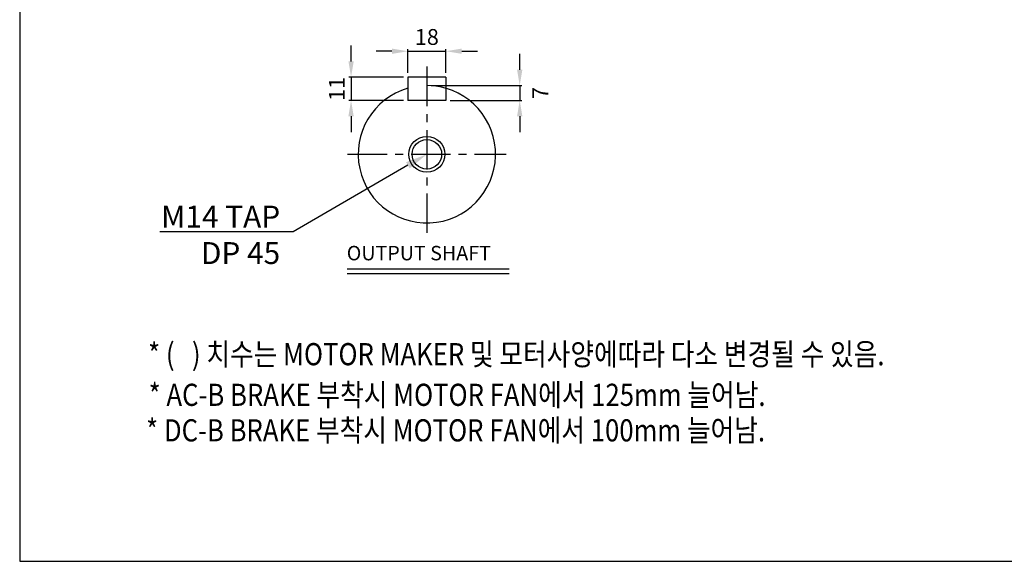
# Model space of a CAD drawing. Extents: x 1735 to 3584, y 0 to 1308.
# Drawn here: x 1735 to 2667, y 0 to 513 of the extents above; entities that cross this region are included whole.
import ezdxf
from ezdxf import colors
from ezdxf.entities.mleader import LeaderData, LeaderLine
from ezdxf.math import Vec2, Vec3

# ---------------------------------------------------------------- set-up
doc = ezdxf.new("R2010")
doc.units = 0
doc.header["$LTSCALE"] = 10
doc.header["$MEASUREMENT"] = 0
doc.linetypes.add('CENTER', pattern=[2, 1.25, -0.25, 0.25, -0.25])
doc.layers.get('0').update_dxf_attribs({"linetype": 'CONTINUOUS'})
doc.layers.get('DEFPOINTS').update_dxf_attribs({"linetype": 'CONTINUOUS'})
doc.layers.add('AM_5', color=3, linetype='CONTINUOUS', lineweight=15)
doc.layers.add('CENTER', color=1, linetype='CENTER')
doc.styles.add('GULIM', font='txt')
doc.styles.add('SIMPLEX', font='simplex.shx')
doc.styles.get("Standard").update_dxf_attribs({"font": 'simplex.shx'})
doc.dimstyles.new('STANDARD$0', dxfattribs={"dimtxt": 0.18, "dimasz": 0.18, "dimexe": 0.18, "dimexo": 0.0625, "dimgap": 0.09, "dimtad": 0, "dimtih": 1, "dimtoh": 1, "dimdec": 4, "dimzin": 0, "dimdsep": 46, "dimtxsty": 'Standard', "dimcen": 0.09, "dimadec": 0, "dimazin": 0, "dimtfac": 1, "dimtdec": 4, "dimtofl": 0, "dimtmove": 0, "dimatfit": 3, "dimfxl": 0, "dimtolj": 1, "dimtzin": 0, "dimarcsym": 0})

# ---------------------------------------------------------------- blocks, each defined once
blk = doc.blocks.new('*D128')
at = {"layer": 'AM_5', "color": 31, "linetype": 'ByBlock', "lineweight": -2}
for p, q in [((2102.31, 462.32), (2102.31, 484.9)), ((2138.31, 462.32), (2138.31, 484.9)), ((2087.31, 482.9), (2072.31, 482.9)), ((2102.31, 482.9), (2138.31, 482.9)), ((2153.31, 482.9), (2168.31, 482.9))]:
    blk.add_line(p, q, dxfattribs=at)
at = {"layer": 'AM_5', "color": 31}
for points in [[(2087.31, 485.4), (2087.31, 480.4), (2102.31, 482.9)], [(2153.31, 485.4), (2153.31, 480.4), (2138.31, 482.9)]]:
    blk.add_solid(points, dxfattribs=at)
at = {"layer": 'DEFPOINTS', "color": 0}
for p in [(2138.31, 482.9), (2102.31, 458.32), (2138.31, 458.32)]:
    blk.add_point(p, dxfattribs=at)
at = {"layer": 'AM_5', "color": 31, "insert": (2120.31, 496.4), "char_height": 15, "attachment_point": 5, "style": 'SIMPLEX'}
blk.add_mtext('\\A1;18', dxfattribs=at)
blk = doc.blocks.new('*D129')
at = {"layer": 'AM_5', "color": 31, "linetype": 'ByBlock', "lineweight": -2}
for p, q in [((2048.58, 473.32), (2048.58, 488.32)), ((2098.31, 458.32), (2046.58, 458.32)), ((2048.58, 458.32), (2048.58, 436.32)), ((2098.31, 436.32), (2046.58, 436.32)), ((2048.58, 421.32), (2048.58, 406.32))]:
    blk.add_line(p, q, dxfattribs=at)
at = {"layer": 'AM_5', "color": 31}
for points in [[(2046.08, 473.32), (2051.08, 473.32), (2048.58, 458.32)], [(2046.08, 421.32), (2051.08, 421.32), (2048.58, 436.32)]]:
    blk.add_solid(points, dxfattribs=at)
at = {"layer": 'DEFPOINTS', "color": 0}
for p in [(2102.31, 458.32), (2048.58, 436.32), (2102.31, 436.32)]:
    blk.add_point(p, dxfattribs=at)
at = {"layer": 'AM_5', "color": 31, "insert": (2035.08, 447.32), "char_height": 15, "attachment_point": 5, "rotation": 90, "style": 'SIMPLEX'}
blk.add_mtext('\\A1;11', dxfattribs=at)
blk = doc.blocks.new('*D130')
at = {"layer": 'AM_5', "color": 31, "linetype": 'ByBlock', "lineweight": -2}
for p, q in [((2208.21, 465.32), (2208.21, 480.32)), ((2124.31, 450.32), (2210.21, 450.32)), ((2208.21, 450.32), (2208.21, 436.32)), ((2142.31, 436.32), (2210.21, 436.32)), ((2208.21, 421.32), (2208.21, 406.32))]:
    blk.add_line(p, q, dxfattribs=at)
at = {"layer": 'AM_5', "color": 31}
for points in [[(2205.71, 465.32), (2210.71, 465.32), (2208.21, 450.32)], [(2205.71, 421.32), (2210.71, 421.32), (2208.21, 436.32)]]:
    blk.add_solid(points, dxfattribs=at)
at = {"layer": 'DEFPOINTS', "color": 0}
for p in [(2120.31, 450.32), (2138.31, 436.32), (2208.21, 436.32)]:
    blk.add_point(p, dxfattribs=at)
at = {"layer": 'AM_5', "color": 31, "insert": (2227.76, 443.32), "char_height": 15, "attachment_point": 5, "rotation": 90, "style": 'SIMPLEX'}
blk.add_mtext('\\A1;7', dxfattribs=at)

msp = doc.modelspace()

# ---------------------------------------------------------------- linework, layer by layer
for p, q in [((2102.31396, 458.31551), (2102.31396, 436.31551)), ((2138.31396, 458.31551), (2102.31396, 458.31551)), ((2138.31396, 458.31551), (2138.31396, 436.31551)), ((2138.31396, 436.31551), (2102.31396, 436.31551)), ((2044.88703, 276.89324), (2198.21907, 276.89324)), ((2044.88703, 272.34071), (2198.21907, 272.34071))]:
    msp.add_line(p, q)
msp.add_lwpolyline([(1734.96525, 0.00001), (3584.06525, 0.00001), (3584.06525, 1307.90001), (1734.96525, 1307.90001)], close=True)
for radius in [17, 14]:
    msp.add_circle((2120.31396, 385.31551), radius)
msp.add_arc((2120.31396, 385.31551), 65, 106.07664983, 90)
at = {"layer": 'CENTER', "ltscale": 3}
for p, q in [((2120.31396, 468.31551), (2120.31396, 310.31551)), ((2045.31396, 385.31551), (2195.31396, 385.31551))]:
    msp.add_line(p, q, dxfattribs=at)

# ---------------------------------------------------------------- texts
at = {"style": 'SIMPLEX'}
msp.add_text('OUTPUT SHAFT', height=13.6576036, dxfattribs=at).set_placement((2044.47059, 284.96219))
at = {"style": 'GULIM', "width": 0.85}
for s, p in [('* (   ) 치수는 MOTOR MAKER 및 모터사양에따라 다소 변경될 수 있음.', (1856.54916, 185.60515)), ('* AC-B BRAKE 부착시 MOTOR FAN에서 125mm 늘어남.', (1857.03618, 147.13013)), ('* DC-B BRAKE 부착시 MOTOR FAN에서 100mm 늘어남.', (1854.64698, 113.50069))]:
    msp.add_text(s, height=20.9875149, dxfattribs=at).set_placement(p)

# ---------------------------------------------------------------- dimensions: what is measured, and where the dimension line sits
at = {"layer": 'AM_5'}
dim = msp.add_linear_dim(base=(2138.31396, 482.89543), p1=(2102.31396, 458.31551), p2=(2138.31396, 458.31551), text='18', dimstyle='STANDARD$0', override={"dimscale": 2, "dimtxt": 7.5, "dimasz": 7.5, "dimexe": 1, "dimexo": 2, "dimgap": 3, "dimtad": 3, "dimtih": 0, "dimtoh": 0, "dimzin": 8, "dimtxsty": 'SIMPLEX', "dimcen": 0, "dimclrd": 31, "dimclre": 31, "dimclrt": 31, "dimtfac": 0.072, "dimtdec": 0, "dimtix": 1, "dimtofl": 1, "dimtmove": 2, "dimtvp": 0.072, "dimarcsym": 1}, dxfattribs=at)
dim.commit()
dim.dimension.update_dxf_attribs({"geometry": '*D128', "text_midpoint": (2120.31396, 496.39543)})
dim = msp.add_linear_dim(base=(2048.58105, 436.31551), p1=(2102.31396, 458.31551), p2=(2102.31396, 436.31551), angle=90, text='11', dimstyle='STANDARD$0', override={"dimscale": 2, "dimtxt": 7.5, "dimasz": 7.5, "dimexe": 1, "dimexo": 2, "dimgap": 3, "dimtad": 3, "dimtih": 0, "dimtoh": 0, "dimzin": 8, "dimtxsty": 'SIMPLEX', "dimcen": 0, "dimclrd": 31, "dimclre": 31, "dimclrt": 31, "dimtfac": 0.072, "dimtdec": 0, "dimtix": 1, "dimtofl": 1, "dimtmove": 2, "dimtvp": 0.072, "dimarcsym": 1}, dxfattribs=at)
dim.commit()
dim.dimension.update_dxf_attribs({"geometry": '*D129', "text_midpoint": (2035.08105, 447.31551)})
dim = msp.add_linear_dim(base=(2208.2147, 436.31551), p1=(2120.31396, 450.31551), p2=(2138.31396, 436.31551), angle=90, text='7', dimstyle='STANDARD$0', override={"dimscale": 2, "dimtxt": 7.5, "dimasz": 7.5, "dimexe": 1, "dimexo": 2, "dimgap": 3, "dimtad": 3, "dimtih": 0, "dimtoh": 0, "dimzin": 8, "dimtxsty": 'SIMPLEX', "dimcen": 0, "dimclrd": 31, "dimclre": 31, "dimclrt": 31, "dimtfac": 0.072, "dimtdec": 0, "dimtix": 1, "dimtofl": 1, "dimtmove": 2, "dimtvp": 0.072, "dimarcsym": 1}, dxfattribs=at)
dim.commit()
dim.dimension.update_dxf_attribs({"geometry": '*D130', "text_midpoint": (2227.75989, 443.31551), "dimtype": 160})

# ---------------------------------------------------------------- leaders
ml = msp.add_multileader_mtext('Standard')
ml.set_content('M14 TAP\\PDP 45  ', color=256)
ml.set_leader_properties()
ml.build(insert=Vec2(0, 0))
ml.multileader.update_dxf_attribs({"text_right_attachment_type": 6, "dogleg_length": 0.36, "arrow_head_size": 20.72794, "scale": 3})
ctx = ml.context
ctx.base_point, ctx.scale, ctx.char_height, ctx.arrow_head_size, ctx.landing_gap_size, ctx.plane_origin = Vec3(1839.86126, 326.36343), 3, 20.727937, 20.72794, 10.36397, Vec3(2120.31396, 385.31551)
ctx.right_attachment, ctx.text_align_type = 6, 2
notes = []
notes.append((ctx, [(0, (1, 1, 0), (1993.73164, 311.85387), (-1, 0), 1.86551, [(0, [(2120.31396, 385.31551)], 0, [])])]))
ctx.mtext.insert, ctx.mtext.alignment, ctx.mtext.flow_direction = Vec3(1981.50216, 336.7274), 3, 5
for ctx, leaders in notes:
    for number, flags, end, landing, length, lines in leaders:
        leader = LeaderData()
        leader.index, (leader.has_last_leader_line, leader.has_dogleg_vector, leader.attachment_direction) = number, flags
        leader.last_leader_point, leader.dogleg_vector, leader.dogleg_length = Vec3(end), Vec3(landing), length
        for number, points, colour, breaks in lines:
            line = LeaderLine()
            line.index, line.vertices, line.color, line.breaks = number, Vec3.list(points), colors.encode_raw_color(colour), breaks
            leader.lines.append(line)
        ctx.leaders.append(leader)

doc.saveas('drawing.dxf')
